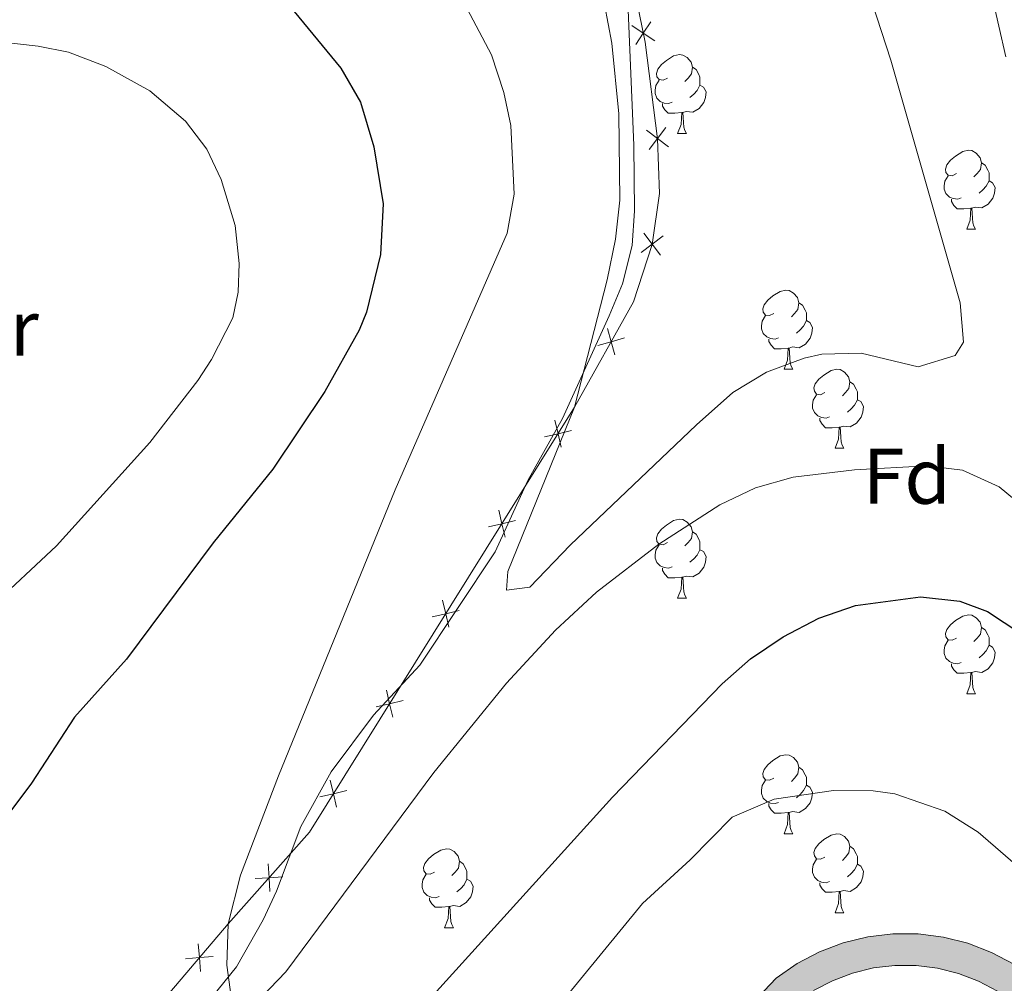
# Model space of a CAD drawing. Units: metres. Extents: x 647202 to 651721, y 748329 to 751396.
# Drawn here: x 649558 to 649683, y 749859 to 749981 of the extents above; entities that cross this region are included whole.
import ezdxf
from ezdxf.enums import TextEntityAlignment as Align

# ---------------------------------------------------------------- set-up
doc = ezdxf.new("R2010")
doc.units = ezdxf.units.M
doc.header["$MEASUREMENT"] = 0
for name, color, linetype, lineweight in [('Carátula', 7, 'Continuous', 0), ('Edificios construcciones cerramientos', 7, 'Continuous', 0), ('Elementos auxiliares', 7, 'Continuous', 0), ('Entidades rústicas y varios', 7, 'Continuous', 0), ('Relieve y altimetría', 7, 'Continuous', 0), ('Rellenos', 7, 'Continuous', 5), ('Viales y ferrocarril', 7, 'Continuous', 0)]:
    doc.layers.add(name, color=color, linetype=linetype, lineweight=lineweight)
doc.styles.add('Style-arial', font='arial.shx', dxfattribs={"bigfont": 'arialbig.shx'})
doc.styles.add('Style-Arial Narrow', font='txt')
doc.linetypes.add('5zonar', pattern='A,-5,[89,dgnlstyle-md2_10e.shx,S=0.08,R=0,X=0,Y=0],-5', length=10)

msp = doc.modelspace()

# ---------------------------------------------------------------- hatches: boundary and pattern name
at = {"layer": 'Rellenos', "linetype": 'Continuous', "lineweight": 5}
msp.add_hatch(color=20, dxfattribs=at).paths.add_polyline_path([(648620.212, 749076.667), (648601.507, 749077.483), (648586.748, 749078.875), (648533.206, 749084.928), (648531.321, 749085.141), (648529.434, 749085.306), (648516.134, 749086.474), (648510.342, 749086.984), (648497.25, 749088.135), (648497.425, 749090.127), (648497.6, 749092.119), (648510.733, 749090.964), (648531.721, 749089.12), (648587.16, 749082.853), (648601.782, 749081.474), (648620.164, 749080.672), (648631.569, 749081.445), (648642.832, 749083.626), (648657.395, 749087.847), (648672.341, 749094.461), (648689.534, 749102.337), (648715.564, 749114.922), (648737.437, 749123.81), (648745.626, 749126.491), (648755.963, 749129.228), (648776.077, 749133.236), (648803.754, 749138.361), (648862.715, 749149.073), (648899.746, 749156.701), (648906.304, 749157.666), (648915.068, 749158.287), (648921.703, 749158.255), (648938.649, 749157.151), (648950.376, 749156.045), (648957.54, 749155.603), (648962.392, 749155.802), (648967.047, 749156.625), (648973.875, 749159.061), (648980.128, 749162.84), (649030.605, 749203.904), (649050.325, 749219.566), (649084.286, 749246.75), (649086.824, 749248.807), (649089.462, 749250.735), (649092.192, 749252.53), (649095.008, 749254.187), (649097.903, 749255.701), (649100.87, 749257.07), (649103.901, 749258.29), (649106.989, 749259.357), (649110.126, 749260.269), (649113.305, 749261.025), (649116.517, 749261.621), (649129.956, 749263.563), (649139.391, 749264.362), (649146.858, 749264.935), (649149.206, 749264.986), (649151.547, 749265.175), (649153.872, 749265.501), (649156.174, 749265.964), (649158.445, 749266.56), (649160.677, 749267.29), (649162.862, 749268.149), (649164.994, 749269.135), (649167.063, 749270.244), (649169.064, 749271.473), (649170.989, 749272.818), (649177.419, 749278.379), (649185.769, 749286.935), (649194.591, 749296.112), (649202.579, 749304.12), (649214.383, 749315.02), (649216.645, 749317.052), (649218.812, 749319.184), (649220.88, 749321.413), (649222.845, 749323.734), (649224.701, 749326.141), (649226.446, 749328.631), (649228.076, 749331.198), (649229.588, 749333.836), (649230.977, 749336.54), (649232.243, 749339.305), (649233.381, 749342.124), (649243.33, 749372.476), (649247.579, 749386.738), (649250.999, 749402.824), (649251.665, 749405.955), (649252.974, 749413.329), (649253.452, 749416.018), (649254.047, 749418.041), (649254.696, 749420.047), (649255.396, 749422.035), (649256.149, 749424.005), (649256.952, 749425.954), (649257.806, 749427.881), (649258.71, 749429.786), (649259.664, 749431.666), (649260.666, 749433.521), (649261.717, 749435.349), (649262.814, 749437.149), (649278.039, 749459.503), (649290.368, 749476.526), (649307.732, 749501.876), (649315.958, 749513.297), (649319.045, 749517.584), (649321.75, 749520.945), (649324.477, 749524.288), (649327.227, 749527.612), (649330, 749530.918), (649332.796, 749534.204), (649335.614, 749537.471), (649338.454, 749540.718), (649341.317, 749543.946), (649344.201, 749547.155), (649347.108, 749550.343), (649350.036, 749553.512), (649382.59, 749590.393), (649421.387, 749634.365), (649465.987, 749685.936), (649468.165, 749688.164), (649470.444, 749690.289), (649472.82, 749692.306), (649475.287, 749694.21), (649477.839, 749695.997), (649480.472, 749697.664), (649483.179, 749699.206), (649485.955, 749700.622), (649488.794, 749701.907), (649491.69, 749703.058), (649494.636, 749704.074), (649507.156, 749707.944), (649521.643, 749712.332), (649522.987, 749712.706), (649524.327, 749713.098), (649525.661, 749713.506), (649526.99, 749713.932), (649528.314, 749714.374), (649529.631, 749714.833), (649530.943, 749715.308), (649532.249, 749715.8), (649533.549, 749716.309), (649534.841, 749716.834), (649536.128, 749717.375), (649541.422, 749719.78), (649546.022, 749722.526), (649549.147, 749724.661), (649552.166, 749726.943), (649555.074, 749729.365), (649557.864, 749731.923), (649560.528, 749734.611), (649563.062, 749737.423), (649565.459, 749740.352), (649571.495, 749748.579), (649643.333, 749848.033), (649654.002, 749859.298), (649656.647, 749861.124), (649659.493, 749862.617), (649662.499, 749863.753), (649665.62, 749864.517), (649668.812, 749864.898), (649672.025, 749864.889), (649675.214, 749864.491), (649678.332, 749863.71), (649681.331, 749862.557), (649684.169, 749861.049), (649686.804, 749859.208), (649703.154, 749843.272), (649705.581, 749840.837), (649708.474, 749838.979), (649711.699, 749837.787), (649715.104, 749837.316), (649718.531, 749837.587), (649721.82, 749838.589), (649724.817, 749840.274), (649727.382, 749842.564), (649729.394, 749845.351), (649730.761, 749848.506), (649731.418, 749851.881), (649733.555, 749870.345), (649736.305, 749899.749), (649736.432, 749901.715), (649736.482, 749903.684), (649736.456, 749905.654), (649736.354, 749907.621), (649736.175, 749909.583), (649735.921, 749911.537), (649735.591, 749913.479), (649735.186, 749915.407), (649734.707, 749917.318), (649734.154, 749919.209), (649733.528, 749921.077), (649726.006, 749943.083), (649715.963, 749969.144), (649710.973, 749982.613), (649707.215, 749993.361), (649706.568, 749996.016), (649705.97, 749998.684), (649705.421, 750001.361), (649704.922, 750004.049), (649704.472, 750006.745), (649704.071, 750009.449), (649703.721, 750012.16), (649703.42, 750014.876), (649703.17, 750017.598), (649702.969, 750020.324), (649702.819, 750023.054), (649702.167, 750036.459), (649701.518, 750052.998), (649701.009, 750070.085), (649700.579, 750086.627), (649700.058, 750104.917), (649699.398, 750122.44), (649698.742, 750143.098), (649697.897, 750157.558), (649696.247, 750175.726), (649694.603, 750186.921), (649692.438, 750197.134), (649690.11, 750205.796), (649687.278, 750215.146), (649683.154, 750228.13), (649679.456, 750239.435), (649675.698, 750248.387), (649672.02, 750255.391), (649668.126, 750261.271), (649663.437, 750266.341), (649658.225, 750270.427), (649652.792, 750272.979), (649644.487, 750275.221), (649633.248, 750277.565), (649627.565, 750279.13), (649623.486, 750280.711), (649619.96, 750282.9), (649615.862, 750285.847), (649609.709, 750291.241), (649597.926, 750303.011), (649585.604, 750315.437), (649577.379, 750324.915), (649566.738, 750338.107), (649556.48, 750351.977), (649549.59, 750361.714), (649540.676, 750373.624), (649537.192, 750377.755), (649535.621, 750379.619), (649530.058, 750385.859), (649527.277, 750388.813), (649523.175, 750393.172), (649511.833, 750404.733), (649500.852, 750415.56), (649487.048, 750429.811), (649469.535, 750448.199), (649452.964, 750465.383), (649440.957, 750477.49), (649412.22, 750508.422), (649402.453, 750519.822), (649399.121, 750524.935), (649396.604, 750529.916), (649394.778, 750535.11), (649394.133, 750540.808), (649394.398, 750547.088), (649399.185, 750579.658), (649399.487, 750586.005), (649399.267, 750592.097), (649398.052, 750599.013), (649395.203, 750607.048), (649390.602, 750616.719), (649385.198, 750626.865), (649381.305, 750636.237), (649379.56, 750642.694), (649378.766, 750649.935), (649378.866, 750655.435), (649379.846, 750661.62), (649382.042, 750667.418), (649385.393, 750673.961), (649398.478, 750695.15), (649439.478, 750762.484), (649444.259, 750770.609), (649468.08, 750810.183), (649481.501, 750832.325), (649494.268, 750853.928), (649515.22, 750890.256), (649519.875, 750897.578), (649524.207, 750903.436), (649528.36, 750908.544), (649531.066, 750911.038), (649533.119, 750912.93), (649540.861, 750918.476), (649552.442, 750925.414), (649568.374, 750933.806), (649587.364, 750943.974), (649606.082, 750954.28), (649631.092, 750968.614), (649644.117, 750976.56), (649675.348, 750997.789), (649683.323, 751002.855), (649695.105, 751009.483), (649705.508, 751014.898), (649716.62, 751019.589), (649734.277, 751026.494), (649753.267, 751033.623), (649773.761, 751040.872), (649792.197, 751047.29), (649805.463, 751052.264), (649817.565, 751057.011), (649827.169, 751061.138), (649835.24, 751065.589), (649844.39, 751071.905), (649855.03, 751080.151), (649867.259, 751090.222), (649871.974, 751094.241), (649878.302, 751094.379), (649869.828, 751087.155), (649857.527, 751077.025), (649846.753, 751068.675), (649837.347, 751062.183), (649828.928, 751057.54), (649819.085, 751053.31), (649806.895, 751048.529), (649793.556, 751043.527), (649789.587, 751042.145), (649785.196, 751040.616), (649775.085, 751037.097), (649754.636, 751029.864), (649735.708, 751022.758), (649718.126, 751015.883), (649707.212, 751011.275), (649697.009, 751005.964), (649685.377, 750999.421), (649677.545, 750994.445), (649673.411, 750991.635), (649646.284, 750973.196), (649633.128, 750965.17), (649608.041, 750950.792), (649589.272, 750940.458), (649570.25, 750930.273), (649554.403, 750921.926), (649548.179, 750918.196), (649541.227, 750913.446), (649535.472, 750908.525), (649530.055, 750903.328), (649525.592, 750897.916), (649520.702, 750890.972), (649513.466, 750879.209), (649497.722, 750851.911), (649484.933, 750830.27), (649471.503, 750808.114), (649447.686, 750768.546), (649442.894, 750760.403), (649401.887, 750693.058), (649388.88, 750671.995), (649385.703, 750665.792), (649383.732, 750660.587), (649382.86, 750655.083), (649382.769, 750650.117), (649383.502, 750643.438), (649385.098, 750637.531), (649388.818, 750628.576), (649394.175, 750618.519), (649398.903, 750608.579), (649401.933, 750600.034), (649403.254, 750592.517), (649403.49, 750585.982), (649403.171, 750579.271), (649398.385, 750546.711), (649398.142, 750540.949), (649398.701, 750536.009), (649400.291, 750531.487), (649402.592, 750526.934), (649405.661, 750522.225), (649415.205, 750511.085), (649443.887, 750480.212), (649455.843, 750468.159), (649472.422, 750450.966), (649489.932, 750432.581), (649503.693, 750418.376), (649514.665, 750407.557), (649526.059, 750395.943), (649533.007, 750388.561), (649538.643, 750382.239), (649543.808, 750376.113), (649552.824, 750364.068), (649559.72, 750354.321), (649569.904, 750340.552), (649580.447, 750327.482), (649588.537, 750318.159), (649600.759, 750305.834), (649612.443, 750294.163), (649618.353, 750288.981), (649622.185, 750286.226), (649625.279, 750284.305), (649628.822, 750282.932), (649634.188, 750281.454), (649643.635, 750279.484), (649653.772, 750277.434), (649658.429, 750275.642), (649662.092, 750273.519), (649665.289, 750270.702), (649667.197, 750269.025), (649670.902, 750264.478), (649675.467, 750257.429), (649679.319, 750250.094), (649683.207, 750240.832), (649686.961, 750229.356), (649691.098, 750216.331), (649693.956, 750206.894), (649696.328, 750198.068), (649698.516, 750187.75), (649700.22, 750176.198), (649701.886, 750157.856), (649702.738, 750143.278), (649703.395, 750122.579), (649704.056, 750105.049), (649704.577, 750086.736), (649705.007, 750070.197), (649705.516, 750053.136), (649706.163, 750036.635), (649706.814, 750023.261), (649706.961, 750020.581), (649707.156, 750017.928), (649707.4, 750015.279), (649707.693, 750012.636), (649708.033, 750009.998), (649708.423, 750007.368), (649708.861, 750004.743), (649709.347, 750002.128), (649709.881, 749999.523), (649710.463, 749996.927), (649711.055, 749994.497), (649714.737, 749983.968), (649719.705, 749970.558), (649729.766, 749944.45), (649737.317, 749922.359), (649737.971, 749920.406), (649738.568, 749918.366), (649739.085, 749916.305), (649739.521, 749914.225), (649739.877, 749912.13), (649740.151, 749910.023), (649740.344, 749907.906), (649740.454, 749905.784), (649740.483, 749903.66), (649740.429, 749901.535), (649740.293, 749899.434), (649737.533, 749869.929), (649735.374, 749851.268), (649734.604, 749847.315), (649732.891, 749843.362), (649730.37, 749839.87), (649727.156, 749837.001), (649723.401, 749834.889), (649719.28, 749833.634), (649714.986, 749833.294), (649710.72, 749833.884), (649706.679, 749835.378), (649703.054, 749837.706), (649700.341, 749840.428), (649684.246, 749856.116), (649682.077, 749857.631), (649679.669, 749858.911), (649677.124, 749859.889), (649674.478, 749860.552), (649671.771, 749860.89), (649669.044, 749860.897), (649666.335, 749860.574), (649663.686, 749859.926), (649661.135, 749858.962), (649658.72, 749857.695), (649656.619, 749856.244), (649646.42, 749845.475), (649574.729, 749746.225), (649568.621, 749737.901), (649566.097, 749734.816), (649563.436, 749731.863), (649560.638, 749729.039), (649557.707, 749726.352), (649554.653, 749723.809), (649551.482, 749721.412), (649548.177, 749719.154), (649543.472, 749716.346), (649537.73, 749713.71), (649536.369, 749713.138), (649535.031, 749712.594), (649533.683, 749712.067), (649532.329, 749711.556), (649530.97, 749711.064), (649529.605, 749710.589), (649528.234, 749710.131), (649526.856, 749709.689), (649525.473, 749709.266), (649524.085, 749708.86), (649522.759, 749708.491), (649508.326, 749704.12), (649495.879, 749700.272), (649493.081, 749699.307), (649490.358, 749698.225), (649487.689, 749697.017), (649485.078, 749695.685), (649482.533, 749694.235), (649480.057, 749692.668), (649477.657, 749690.987), (649475.337, 749689.197), (649473.103, 749687.3), (649470.96, 749685.302), (649468.932, 749683.228), (649424.399, 749631.734), (649385.589, 749587.747), (649353.004, 749550.831), (649350.054, 749547.639), (649347.166, 749544.471), (649344.3, 749541.282), (649341.455, 749538.075), (649338.633, 749534.848), (649335.833, 749531.602), (649333.055, 749528.337), (649330.3, 749525.052), (649327.567, 749521.749), (649324.857, 749518.427), (649322.228, 749515.16), (649311.005, 749499.577), (649296.693, 749478.683), (649295.384, 749476.772), (649293.638, 749474.223), (649281.312, 749457.204), (649266.176, 749434.981), (649265.159, 749433.311), (649264.16, 749431.574), (649263.207, 749429.81), (649262.3, 749428.024), (649261.441, 749426.213), (649260.63, 749424.382), (649259.866, 749422.529), (649259.151, 749420.657), (649258.485, 749418.767), (649257.869, 749416.861), (649257.351, 749415.101), (649255.591, 749405.189), (649251.458, 749385.75), (649247.147, 749371.282), (649237.14, 749340.751), (649235.917, 749337.723), (649234.576, 749334.793), (649233.103, 749331.927), (649231.501, 749329.131), (649229.773, 749326.41), (649227.924, 749323.771), (649225.956, 749321.22), (649223.874, 749318.759), (649221.682, 749316.397), (649219.385, 749314.137), (649217.076, 749312.063), (649205.353, 749301.237), (649197.449, 749293.314), (649188.642, 749284.152), (649180.163, 749275.465), (649173.449, 749269.658), (649171.258, 749268.127), (649169.056, 749266.775), (649166.78, 749265.554), (649164.434, 749264.47), (649162.031, 749263.525), (649159.575, 749262.722), (649157.077, 749262.066), (649154.545, 749261.557), (649151.986, 749261.198), (649149.411, 749260.99), (649147.055, 749260.939), (649139.713, 749260.376), (649130.411, 749259.588), (649117.168, 749257.674), (649114.133, 749257.111), (649111.148, 749256.401), (649108.201, 749255.544), (649105.302, 749254.543), (649102.455, 749253.397), (649099.669, 749252.111), (649096.95, 749250.689), (649094.306, 749249.134), (649091.742, 749247.448), (649089.265, 749245.637), (649086.795, 749243.635), (649052.812, 749216.434), (649033.11, 749200.787), (649000.017, 749173.865), (648986.846, 749163.15), (648982.435, 749159.562), (648975.598, 749155.43), (648968.074, 749152.746), (648962.824, 749151.817), (648957.498, 749151.599), (648950.065, 749152.058), (648938.331, 749153.164), (648921.563, 749154.257), (648915.2, 749154.287), (648906.737, 749153.688), (648900.441, 749152.761), (648863.476, 749145.147), (648804.475, 749134.428), (648776.832, 749129.309), (648756.866, 749125.33), (648746.761, 749122.655), (648738.813, 749120.053), (648717.189, 749111.266), (648691.237, 749098.719), (648673.983, 749090.815), (648658.767, 749084.081), (648643.771, 749079.734), (648632.086, 749077.472)])

# ---------------------------------------------------------------- linework, layer by layer
at = {"layer": 'Carátula', "color": 7, "linetype": 'Continuous', "lineweight": 0}
msp.add_3dface([(647266.712, 748329.101), (651720.649, 748426.214), (651655.907, 751395.519), (647201.97, 751298.407)], dxfattribs=at)
msp.add_3dface([(647266.712, 748329.101), (651720.649, 748426.214), (651655.907, 751395.519), (647201.97, 751298.407)], dxfattribs=at)
at = {"layer": 'Edificios construcciones cerramientos', "color": 250, "linetype": 'Continuous', "lineweight": 0, "flags": 128}
for points, elevation in [([(649635.656, 749980.239), (649637.114, 749979.271), (649638.572, 749978.303)], 1065.39), ([(649638.082, 749980.729), (649637.114, 749979.271), (649636.146, 749977.813)], 1065.39), ([(649639.982, 749967.285), (649638.912, 749965.9), (649637.842, 749964.516)], 1065.773), ([(649637.527, 749966.971), (649638.912, 749965.9), (649640.297, 749964.83)], 1065.773), ([(649639.643, 749953.536), (649638.243, 749952.485), (649636.844, 749951.435)], 1065.185), ([(649637.193, 749953.885), (649638.243, 749952.485), (649639.294, 749951.086)], 1065.185), ([(649632.564, 749941.782), (649633.041, 749940.098), (649633.518, 749938.414)], 1065.029), ([(649634.725, 749940.576), (649633.041, 749940.098), (649631.357, 749939.621)], 1065.029), ([(649625.904, 749930.121), (649626.299, 749928.416), (649626.694, 749926.711)], 1065.255), ([(649628.004, 749928.811), (649626.299, 749928.416), (649624.594, 749928.021)], 1065.255), ([(649618.773, 749918.69), (649619.168, 749916.985), (649619.563, 749915.28)], 1066.121), ([(649620.873, 749917.38), (649619.168, 749916.985), (649617.463, 749916.59)], 1066.121), ([(649611.642, 749907.26), (649612.037, 749905.555), (649612.432, 749903.85)], 1066.987), ([(649613.742, 749905.95), (649612.037, 749905.555), (649610.332, 749905.16)], 1066.987), ([(649604.511, 749895.83), (649604.906, 749894.125), (649605.301, 749892.42)], 1067.853), ([(649606.611, 749894.52), (649604.906, 749894.125), (649603.201, 749893.73)], 1067.853), ([(649597.38, 749884.4), (649597.775, 749882.695), (649598.17, 749880.99)], 1068.719), ([(649599.48, 749883.09), (649597.775, 749882.695), (649596.07, 749882.3)], 1068.719), ([(649589.503, 749873.782), (649589.608, 749872.036), (649589.713, 749870.289)], 1069.542), ([(649591.355, 749872.14), (649589.608, 749872.036), (649587.861, 749871.931)], 1069.542), ([(649580.62, 749863.628), (649580.761, 749861.884), (649580.901, 749860.139)], 1070.479), ([(649582.505, 749862.025), (649580.761, 749861.884), (649579.016, 749861.743)], 1070.479)]:
    msp.add_lwpolyline(points, dxfattribs=dict(at, elevation=elevation))
at = {"layer": 'Edificios construcciones cerramientos', "color": 250, "linetype": 'Continuous', "lineweight": 0}
msp.add_polyline3d([(649553.06, 749829.325, 1074.1), (649584.421, 749866.186, 1070), (649594.728, 749877.81, 1069.089), (649628.399, 749931.782, 1065), (649635.858, 749945.145, 1065.046), (649638.237, 749952.441, 1065.182), (649639.162, 749958.93, 1065.592), (649638.918, 749965.852, 1065.774), (649637.345, 749978.126, 1065.455), (649634.749, 749990.979, 1064.727), (649631.517, 749998.183, 1064.089), (649628.879, 750002.254, 1064.18), (649626.683, 750004.761, 1064.226), (649624.089, 750006.756, 1064.271), (649617.301, 750008.269, 1065), (649607.349, 750009.546, 1067.277), (649604.981, 750009.391, 1067.505), (649593.526, 750007.964, 1070), (649578.395, 750000.222, 1074.236), (649560.357, 749990.247, 1077.424), (649546.145, 749980.286, 1080.613)], dxfattribs=at)
at = {"layer": 'Elementos auxiliares', "color": 250, "linetype": 'Continuous', "lineweight": 0}
msp.add_3dface([(648141.09, 748742.06), (651544.16, 748816.26), (651493.07, 751129.6), (648091.16, 751055.4)], dxfattribs=at)
at = {"layer": 'Entidades rústicas y varios', "color": 92, "linetype": 'Continuous', "lineweight": 0, "flags": 128}
for points in [[(649640.174, 749973.579), (649639.644, 749973.314), (649639.114, 749973.369), (649638.849, 749973.739), (649638.794, 749974.164), (649638.954, 749974.684), (649639.434, 749975.279), (649640.069, 749975.809), (649640.969, 749976.394), (649641.714, 749976.554), (649642.139, 749976.499), (649642.669, 749976.184), (649643.199, 749975.599), (649643.359, 749974.959), (649643.249, 749974.109), (649642.824, 749973.579), (649642.404, 749973.154)], [(649643.359, 749974.959), (649643.834, 749974.644), (649644.149, 749974.004), (649644.309, 749973.684), (649644.309, 749973.104), (649644.309, 749972.679), (649643.939, 749971.989), (649643.519, 749971.509), (649643.039, 749971.089)], [(649640.759, 749970.499), (649640.334, 749970.339), (649639.749, 749970.399), (649639.274, 749970.609), (649638.849, 749971.034), (649638.634, 749971.619), (649638.634, 749972.039), (649638.689, 749972.624), (649639.114, 749973.314)], [(649644.309, 749972.679), (649644.764, 749972.429), (649645.109, 749971.814), (649644.999, 749971.089), (649644.789, 749970.449), (649644.204, 749969.709), (649643.409, 749969.229), (649642.559, 749969.334), (649642.129, 749969.204)], [(649642.019, 749969.204), (649641.129, 749969.119), (649640.284, 749969.119), (649639.859, 749969.549), (649639.539, 749970.024), (649639.539, 749970.339)], [(649641.474, 749966.519), (649641.909, 749967.679), (649642.019, 749969.204), (649642.129, 749969.204), (649642.164, 749968.619), (649642.199, 749967.934), (649642.269, 749967.319), (649642.384, 749966.919), (649642.599, 749966.519)], [(649641.474, 749966.519), (649642.599, 749966.519)], [(649676.865, 749961.439), (649676.335, 749961.174), (649675.805, 749961.229), (649675.54, 749961.599), (649675.485, 749962.024), (649675.645, 749962.544), (649676.125, 749963.139), (649676.76, 749963.669), (649677.66, 749964.254), (649678.405, 749964.414), (649678.83, 749964.359), (649679.36, 749964.044), (649679.89, 749963.459), (649680.05, 749962.819), (649679.94, 749961.969), (649679.515, 749961.439), (649679.095, 749961.014)], [(649680.05, 749962.819), (649680.525, 749962.504), (649680.84, 749961.864), (649681, 749961.544), (649681, 749960.964), (649681, 749960.539), (649680.63, 749959.849), (649680.21, 749959.369), (649679.73, 749958.949)], [(649677.45, 749958.359), (649677.025, 749958.199), (649676.44, 749958.259), (649675.965, 749958.469), (649675.54, 749958.894), (649675.325, 749959.479), (649675.325, 749959.899), (649675.38, 749960.484), (649675.805, 749961.174)], [(649681, 749960.539), (649681.455, 749960.289), (649681.8, 749959.674), (649681.69, 749958.949), (649681.48, 749958.309), (649680.895, 749957.569), (649680.1, 749957.089), (649679.25, 749957.194), (649678.82, 749957.064)], [(649678.71, 749957.064), (649677.82, 749956.979), (649676.975, 749956.979), (649676.55, 749957.409), (649676.23, 749957.884), (649676.23, 749958.199)], [(649678.165, 749954.379), (649678.6, 749955.539), (649678.71, 749957.064), (649678.82, 749957.064), (649678.855, 749956.479), (649678.89, 749955.794), (649678.96, 749955.179), (649679.075, 749954.779), (649679.29, 749954.379)], [(649678.165, 749954.379), (649679.29, 749954.379)], [(649653.677, 749943.67), (649653.147, 749943.405), (649652.617, 749943.46), (649652.352, 749943.83), (649652.297, 749944.255), (649652.457, 749944.775), (649652.937, 749945.37), (649653.572, 749945.9), (649654.472, 749946.485), (649655.217, 749946.645), (649655.642, 749946.59), (649656.172, 749946.275), (649656.702, 749945.69), (649656.862, 749945.05), (649656.752, 749944.2), (649656.327, 749943.67), (649655.907, 749943.245)], [(649656.862, 749945.05), (649657.337, 749944.735), (649657.652, 749944.095), (649657.812, 749943.775), (649657.812, 749943.195), (649657.812, 749942.77), (649657.442, 749942.08), (649657.022, 749941.6), (649656.542, 749941.18)], [(649654.262, 749940.59), (649653.837, 749940.43), (649653.252, 749940.49), (649652.777, 749940.7), (649652.352, 749941.125), (649652.137, 749941.71), (649652.137, 749942.13), (649652.192, 749942.715), (649652.617, 749943.405)], [(649657.812, 749942.77), (649658.267, 749942.52), (649658.612, 749941.905), (649658.502, 749941.18), (649658.292, 749940.54), (649657.707, 749939.8), (649656.912, 749939.32), (649656.062, 749939.425), (649655.632, 749939.295)], [(649655.522, 749939.295), (649654.632, 749939.21), (649653.787, 749939.21), (649653.362, 749939.64), (649653.042, 749940.115), (649653.042, 749940.43)], [(649654.977, 749936.61), (649655.412, 749937.77), (649655.522, 749939.295), (649655.632, 749939.295), (649655.667, 749938.71), (649655.702, 749938.025), (649655.772, 749937.41), (649655.887, 749937.01), (649656.102, 749936.61)], [(649654.977, 749936.61), (649656.102, 749936.61)], [(649660.152, 749933.635), (649659.622, 749933.37), (649659.092, 749933.425), (649658.827, 749933.795), (649658.772, 749934.22), (649658.932, 749934.74), (649659.412, 749935.335), (649660.047, 749935.865), (649660.947, 749936.45), (649661.692, 749936.61), (649662.117, 749936.555), (649662.647, 749936.24), (649663.177, 749935.655), (649663.337, 749935.015), (649663.227, 749934.165), (649662.802, 749933.635), (649662.382, 749933.21)], [(649663.337, 749935.015), (649663.812, 749934.7), (649664.127, 749934.06), (649664.287, 749933.74), (649664.287, 749933.16), (649664.287, 749932.735), (649663.917, 749932.045), (649663.497, 749931.565), (649663.017, 749931.145)], [(649660.737, 749930.555), (649660.312, 749930.395), (649659.727, 749930.455), (649659.252, 749930.665), (649658.827, 749931.09), (649658.612, 749931.675), (649658.612, 749932.095), (649658.667, 749932.68), (649659.092, 749933.37)], [(649664.287, 749932.735), (649664.742, 749932.485), (649665.087, 749931.87), (649664.977, 749931.145), (649664.767, 749930.505), (649664.182, 749929.765), (649663.387, 749929.285), (649662.537, 749929.39), (649662.107, 749929.26)], [(649661.997, 749929.26), (649661.107, 749929.175), (649660.262, 749929.175), (649659.837, 749929.605), (649659.517, 749930.08), (649659.517, 749930.395)], [(649661.452, 749926.575), (649661.887, 749927.735), (649661.997, 749929.26), (649662.107, 749929.26), (649662.142, 749928.675), (649662.177, 749927.99), (649662.247, 749927.375), (649662.362, 749926.975), (649662.577, 749926.575)], [(649661.452, 749926.575), (649662.577, 749926.575)], [(649640.174, 749914.587), (649639.644, 749914.322), (649639.114, 749914.377), (649638.849, 749914.747), (649638.794, 749915.172), (649638.954, 749915.692), (649639.434, 749916.287), (649640.069, 749916.817), (649640.969, 749917.402), (649641.714, 749917.562), (649642.139, 749917.507), (649642.669, 749917.192), (649643.199, 749916.607), (649643.359, 749915.967), (649643.249, 749915.117), (649642.824, 749914.587), (649642.404, 749914.162)], [(649643.359, 749915.967), (649643.834, 749915.652), (649644.149, 749915.012), (649644.309, 749914.692), (649644.309, 749914.112), (649644.309, 749913.687), (649643.939, 749912.997), (649643.519, 749912.517), (649643.039, 749912.097)], [(649640.759, 749911.507), (649640.334, 749911.347), (649639.749, 749911.407), (649639.274, 749911.617), (649638.849, 749912.042), (649638.634, 749912.627), (649638.634, 749913.047), (649638.689, 749913.632), (649639.114, 749914.322)], [(649644.309, 749913.687), (649644.764, 749913.437), (649645.109, 749912.822), (649644.999, 749912.097), (649644.789, 749911.457), (649644.204, 749910.717), (649643.409, 749910.237), (649642.559, 749910.342), (649642.129, 749910.212)], [(649642.019, 749910.212), (649641.129, 749910.127), (649640.284, 749910.127), (649639.859, 749910.557), (649639.539, 749911.032), (649639.539, 749911.347)], [(649641.474, 749907.527), (649641.909, 749908.687), (649642.019, 749910.212), (649642.129, 749910.212), (649642.164, 749909.627), (649642.199, 749908.942), (649642.269, 749908.327), (649642.384, 749907.927), (649642.599, 749907.527)], [(649641.474, 749907.527), (649642.599, 749907.527)], [(649676.865, 749902.447), (649676.335, 749902.182), (649675.805, 749902.237), (649675.54, 749902.607), (649675.485, 749903.032), (649675.645, 749903.552), (649676.125, 749904.147), (649676.76, 749904.677), (649677.66, 749905.262), (649678.405, 749905.422), (649678.83, 749905.367), (649679.36, 749905.052), (649679.89, 749904.467), (649680.05, 749903.827), (649679.94, 749902.977), (649679.515, 749902.447), (649679.095, 749902.022)], [(649680.05, 749903.827), (649680.525, 749903.512), (649680.84, 749902.872), (649681, 749902.552), (649681, 749901.972), (649681, 749901.547), (649680.63, 749900.857), (649680.21, 749900.377), (649679.73, 749899.957)], [(649677.45, 749899.367), (649677.025, 749899.207), (649676.44, 749899.267), (649675.965, 749899.477), (649675.54, 749899.902), (649675.325, 749900.487), (649675.325, 749900.907), (649675.38, 749901.492), (649675.805, 749902.182)], [(649681, 749901.547), (649681.455, 749901.297), (649681.8, 749900.682), (649681.69, 749899.957), (649681.48, 749899.317), (649680.895, 749898.577), (649680.1, 749898.097), (649679.25, 749898.202), (649678.82, 749898.072)], [(649678.71, 749898.072), (649677.82, 749897.987), (649676.975, 749897.987), (649676.55, 749898.417), (649676.23, 749898.892), (649676.23, 749899.207)], [(649678.165, 749895.387), (649678.6, 749896.547), (649678.71, 749898.072), (649678.82, 749898.072), (649678.855, 749897.487), (649678.89, 749896.802), (649678.96, 749896.187), (649679.075, 749895.787), (649679.29, 749895.387)], [(649678.165, 749895.387), (649679.29, 749895.387)], [(649653.677, 749884.678), (649653.147, 749884.413), (649652.617, 749884.468), (649652.352, 749884.838), (649652.297, 749885.263), (649652.457, 749885.783), (649652.937, 749886.378), (649653.572, 749886.908), (649654.472, 749887.493), (649655.217, 749887.653), (649655.642, 749887.598), (649656.172, 749887.283), (649656.702, 749886.698), (649656.862, 749886.058), (649656.752, 749885.208), (649656.327, 749884.678), (649655.907, 749884.253)], [(649656.862, 749886.058), (649657.337, 749885.743), (649657.652, 749885.103), (649657.812, 749884.783), (649657.812, 749884.203), (649657.812, 749883.778), (649657.442, 749883.088), (649657.022, 749882.608), (649656.542, 749882.188)], [(649654.262, 749881.598), (649653.837, 749881.438), (649653.252, 749881.498), (649652.777, 749881.708), (649652.352, 749882.133), (649652.137, 749882.718), (649652.137, 749883.138), (649652.192, 749883.723), (649652.617, 749884.413)], [(649657.812, 749883.778), (649658.267, 749883.528), (649658.612, 749882.913), (649658.502, 749882.188), (649658.292, 749881.548), (649657.707, 749880.808), (649656.912, 749880.328), (649656.062, 749880.433), (649655.632, 749880.303)], [(649655.522, 749880.303), (649654.632, 749880.218), (649653.787, 749880.218), (649653.362, 749880.648), (649653.042, 749881.123), (649653.042, 749881.438)], [(649654.977, 749877.618), (649655.412, 749878.778), (649655.522, 749880.303), (649655.632, 749880.303), (649655.667, 749879.718), (649655.702, 749879.033), (649655.772, 749878.418), (649655.887, 749878.018), (649656.102, 749877.618)], [(649654.977, 749877.618), (649656.102, 749877.618)], [(649660.152, 749874.643), (649659.622, 749874.378), (649659.092, 749874.433), (649658.827, 749874.803), (649658.772, 749875.228), (649658.932, 749875.748), (649659.412, 749876.343), (649660.047, 749876.873), (649660.947, 749877.458), (649661.692, 749877.618), (649662.117, 749877.563), (649662.647, 749877.248), (649663.177, 749876.663), (649663.337, 749876.023), (649663.227, 749875.173), (649662.802, 749874.643), (649662.382, 749874.218)], [(649663.337, 749876.023), (649663.812, 749875.708), (649664.127, 749875.068), (649664.287, 749874.748), (649664.287, 749874.168), (649664.287, 749873.743), (649663.917, 749873.053), (649663.497, 749872.573), (649663.017, 749872.153)], [(649610.597, 749872.738), (649610.067, 749872.473), (649609.537, 749872.528), (649609.272, 749872.898), (649609.217, 749873.323), (649609.377, 749873.843), (649609.857, 749874.438), (649610.492, 749874.968), (649611.392, 749875.553), (649612.137, 749875.713), (649612.562, 749875.658), (649613.092, 749875.343), (649613.622, 749874.758), (649613.782, 749874.118), (649613.672, 749873.268), (649613.247, 749872.738), (649612.827, 749872.313)], [(649613.782, 749874.118), (649614.257, 749873.803), (649614.572, 749873.163), (649614.732, 749872.843), (649614.732, 749872.263), (649614.732, 749871.838), (649614.362, 749871.148), (649613.942, 749870.668), (649613.462, 749870.248)], [(649660.737, 749871.563), (649660.312, 749871.403), (649659.727, 749871.463), (649659.252, 749871.673), (649658.827, 749872.098), (649658.612, 749872.683), (649658.612, 749873.103), (649658.667, 749873.688), (649659.092, 749874.378)], [(649664.287, 749873.743), (649664.742, 749873.493), (649665.087, 749872.878), (649664.977, 749872.153), (649664.767, 749871.513), (649664.182, 749870.773), (649663.387, 749870.293), (649662.537, 749870.398), (649662.107, 749870.268)], [(649611.182, 749869.658), (649610.757, 749869.498), (649610.172, 749869.558), (649609.697, 749869.768), (649609.272, 749870.193), (649609.057, 749870.778), (649609.057, 749871.198), (649609.112, 749871.783), (649609.537, 749872.473)], [(649614.732, 749871.838), (649615.187, 749871.588), (649615.532, 749870.973), (649615.422, 749870.248), (649615.212, 749869.608), (649614.627, 749868.868), (649613.832, 749868.388), (649612.982, 749868.493), (649612.552, 749868.363)], [(649661.997, 749870.268), (649661.107, 749870.183), (649660.262, 749870.183), (649659.837, 749870.613), (649659.517, 749871.088), (649659.517, 749871.403)], [(649661.452, 749867.583), (649661.887, 749868.743), (649661.997, 749870.268), (649662.107, 749870.268), (649662.142, 749869.683), (649662.177, 749868.998), (649662.247, 749868.383), (649662.362, 749867.983), (649662.577, 749867.583)], [(649612.442, 749868.363), (649611.552, 749868.278), (649610.707, 749868.278), (649610.282, 749868.708), (649609.962, 749869.183), (649609.962, 749869.498)], [(649611.897, 749865.678), (649612.332, 749866.838), (649612.442, 749868.363), (649612.552, 749868.363), (649612.587, 749867.778), (649612.622, 749867.093), (649612.692, 749866.478), (649612.807, 749866.078), (649613.022, 749865.678)], [(649661.452, 749867.583), (649662.577, 749867.583)], [(649611.897, 749865.678), (649613.022, 749865.678)]]:
    msp.add_lwpolyline(points, dxfattribs=at)
at = {"layer": 'Entidades rústicas y varios', "color": 92, "linetype": '5zonar', "lineweight": 0, "ltscale": 0.5}
msp.add_polyline3d([(649581.545, 749855.842, 1087.319), (649585.464, 749860.733, 1086.89), (649588.863, 749866.698, 1086.413), (649590.556, 749870.307, 1086.187), (649593.64, 749878.551, 1085.84), (649597.477, 749885.499, 1085.492), (649602.875, 749892.682, 1085.058), (649608.76, 749899.044, 1084.406), (649618.296, 749913.395, 1082.582), (649622.439, 749922.465, 1081.821), (649626.85, 749930.343, 1081.018), (649632.79, 749943.362, 1080.379), (649634.489, 749947.455, 1080.236), (649635.708, 749952.301, 1079.746), (649635.998, 749956.725, 1079.323), (649635.91, 749965.066, 1079.236), (649635.153, 749983.218, 1077.977)], dxfattribs=at)
at = {"layer": 'Relieve y altimetría', "color": 30, "linetype": 'Continuous', "lineweight": 0, "flags": 128}
for points, elevation in [([(649554.795, 750011.946), (649566.516, 750016.013), (649571.5, 750016.503), (649572.713, 750013.543), (649589.335, 750009.935), (649593.526, 750007.964), (649603.66, 749998.725), (649610.051, 749990.135), (649613.948, 749983.915), (649617.843, 749976.513), (649619.422, 749971.743), (649620.29, 749967.539), (649620.707, 749958.847), (649619.819, 749953.882), (649605.636, 749921.269), (649590.787, 749884.992), (649585.981, 749872.356), (649584.421, 749866.186), (649584.229, 749860.94), (649584.917, 749855.984)], 1070), ([(649683.131, 749976.259), (649678.706, 749995.763)], 1070), ([(649632.174, 749982.895), (649633.123, 749977.99), (649634.03, 749969.019), (649634.154, 749958.077), (649633.595, 749953.109), (649632.537, 749947.953), (649628.399, 749931.782), (649619.93, 749910.908), (649619.747, 749908.543), (649622.732, 749908.922), (649627.82, 749914.259), (649643.869, 749929.524), (649648.487, 749933.655), (649652.764, 749936.212), (649657.53, 749938.001), (649659.765, 749938.495), (649664.752, 749938.633), (649672, 749936.902), (649676.712, 749938.343), (649677.764, 749940.018), (649677.336, 749945.023), (649668.529, 749975.863), (649665.006, 749986.663)], 1065), ([(649554.989, 749978.222), (649560.295, 749977.641), (649564.161, 749976.853), (649568.904, 749975.048), (649574.453, 749971.934), (649578.985, 749968.088), (649581.694, 749964.527), (649583.545, 749960.693), (649585.299, 749954.847), (649585.827, 749950.039), (649585.694, 749946.395), (649585.026, 749943.111), (649582.297, 749937.832), (649580.584, 749935.187), (649574.453, 749927.279), (649562.633, 749914.175)], 1080), ([(649587.699, 749855.875), (649591.756, 749860.089), (649610.535, 749885.382), (649619.729, 749896.741), (649625.984, 749903.48), (649631.18, 749908.287), (649639.082, 749914.371), (649646.83, 749919.378), (649651.36, 749921.537), (649656.155, 749922.916), (649663.931, 749923.833), (649673.102, 749924.347), (649677.637, 749923.795), (649682.306, 749921.664), (649687.168, 749917.663)], 1070), ([(649562.633, 749914.175), (649554.062, 749906.201)], 1080), ([(649618.796, 749846.484), (649637.024, 749868.769), (649643.082, 749874.324), (649648.382, 749879.714), (649653.717, 749882.015), (649661.275, 749883.108), (649666.277, 749883.051), (649669.062, 749882.671), (649675.387, 749880.48), (649679.609, 749877.839), (649686.583, 749871.803), (649694.94, 749863.254), (649703.098, 749853.648)], 1080)]:
    msp.add_lwpolyline(points, dxfattribs=dict(at, elevation=elevation))
at = {"layer": 'Relieve y altimetría', "color": 30, "linetype": 'Continuous', "lineweight": 30, "elevation": 1075, "flags": 128}
for points in [[(649557.197, 749997.121), (649562.897, 749999.224), (649566.891, 749999.782), (649571.808, 749998.668), (649578.087, 749996.024), (649583.934, 749991.089), (649592.78, 749982.021), (649598.713, 749974.817), (649601.206, 749970.526), (649602.902, 749964.848)], [(649602.902, 749964.848), (649604.074, 749957.591), (649603.746, 749951.182), (649601.956, 749943.856), (649601.051, 749941.553), (649596.671, 749933.781), (649590.083, 749923.89), (649582.532, 749914.56), (649571.504, 749899.805), (649564.898, 749892.421), (649559.448, 749884.036), (649546.219, 749866.401)], [(649605.208, 749851.315), (649633.205, 749882.273), (649647.116, 749896.667), (649650.736, 749899.846), (649654.874, 749902.613), (649659.401, 749905), (649664.073, 749906.614), (649672.312, 749907.717), (649677.313, 749907.136), (649680.79, 749905.827), (649685.03, 749903.023)]]:
    msp.add_lwpolyline(points, dxfattribs=at)
at = {"layer": 'Viales y ferrocarril', "color": 250, "linetype": 'Continuous', "lineweight": 13}
for points in [[(649643.333, 749848.033, 1084.499), (649654.002, 749859.298, 1084.863), (649656.647, 749861.124, 1084.913), (649659.493, 749862.617, 1084.925), (649662.499, 749863.753, 1084.9), (649665.62, 749864.517, 1084.837), (649668.812, 749864.898, 1084.738), (649672.025, 749864.889, 1084.604), (649675.214, 749864.491, 1084.437), (649678.332, 749863.71, 1084.24), (649681.331, 749862.557, 1084.015), (649684.169, 749861.049, 1083.766), (649686.804, 749859.208, 1083.497), (649703.154, 749843.272, 1082.221)], [(649658.72, 749857.695, 1084.913), (649661.135, 749858.962, 1084.925), (649663.686, 749859.926, 1084.9), (649666.335, 749860.574, 1084.837), (649669.044, 749860.897, 1084.738), (649671.771, 749860.89, 1084.604), (649674.478, 749860.552, 1084.437), (649677.124, 749859.889, 1084.24), (649679.669, 749858.911, 1084.015), (649682.077, 749857.631, 1083.766)]]:
    msp.add_polyline3d(points, dxfattribs=at)
at = {"layer": 'Viales y ferrocarril', "color": 20, "linetype": 'Continuous', "lineweight": 0}
for points in [[(649703.154, 749843.272, 1082.221), (649686.804, 749859.208, 1083.497), (649684.169, 749861.049, 1083.766), (649681.331, 749862.557, 1084.015), (649678.332, 749863.71, 1084.24), (649675.214, 749864.491, 1084.437), (649672.025, 749864.889, 1084.604), (649668.812, 749864.898, 1084.738), (649665.62, 749864.517, 1084.837), (649662.499, 749863.753, 1084.9), (649659.493, 749862.617, 1084.925), (649656.647, 749861.124, 1084.913), (649654.002, 749859.298, 1084.863), (649643.333, 749848.033, 1084.499)], [(649658.72, 749857.695, 1084.913), (649661.135, 749858.962, 1084.925), (649663.686, 749859.926, 1084.9), (649666.335, 749860.574, 1084.837), (649669.044, 749860.897, 1084.738), (649671.771, 749860.89, 1084.604), (649674.478, 749860.552, 1084.437), (649677.124, 749859.889, 1084.24), (649679.669, 749858.911, 1084.015), (649682.077, 749857.631, 1083.766)]]:
    msp.add_polyline3d(points, dxfattribs=at)

# ---------------------------------------------------------------- texts
at = {"layer": 'Entidades rústicas y varios', "color": 92, "linetype": 'Continuous', "lineweight": 0}
for s, style, p in [('Pr', 'Style-Arial Narrow', (649555.506, 749941.842, 1080.082)), ('Fd', 'Style-arial', (649670.582, 749923.017, 1070.363))]:
    msp.add_text(s, height=7, dxfattribs=dict(at, style=style)).set_placement(p, align=Align.MIDDLE_CENTER)

doc.saveas('drawing.dxf')
